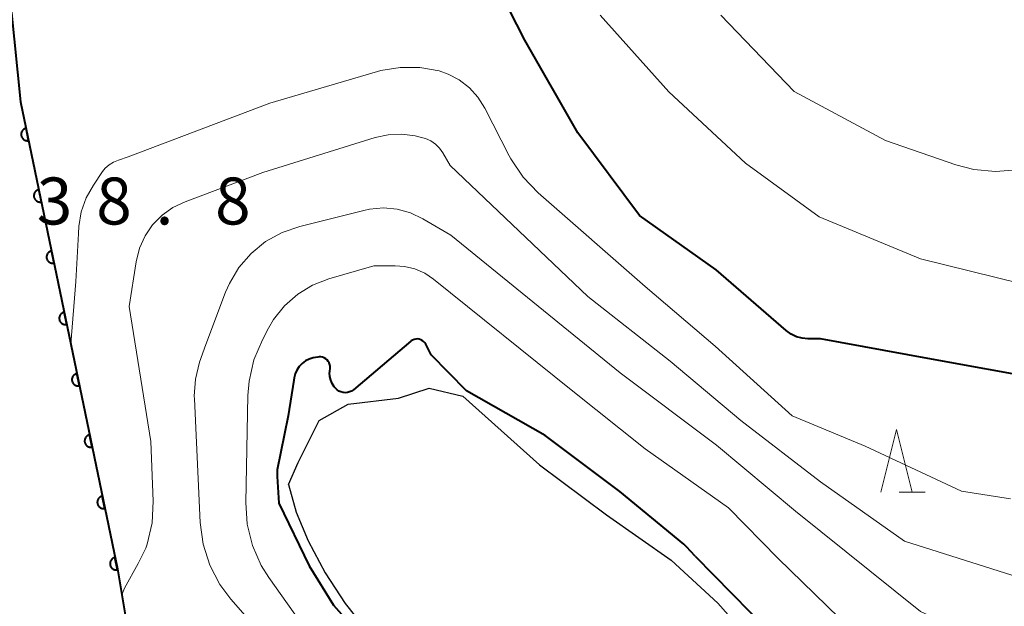
# Model space of a CAD drawing. Units: metres. Extents: x -74000 to -72000, y 36000 to 37500.
# Drawn here: x -73359 to -73280, y 36356 to 36403 of the extents above; entities that cross this region are included whole.
import ezdxf

# ---------------------------------------------------------------- set-up
doc = ezdxf.new("R2010")
doc.units = ezdxf.units.M
for name, color, linetype, lineweight in [('510100_河川', 7, 'Continuous', 30), ('611100_コンクリート被覆(直落)', 7, 'Continuous', 30), ('633200_針葉樹林', 7, 'Continuous', 13), ('710100_等高線(計曲線)', 7, 'Continuous', 40), ('710200_等高線(主曲線)', 7, 'Continuous', 13), ('731200_図化機測定による標高点', 7, 'Continuous', 40)]:
    doc.layers.add(name, color=color, linetype=linetype, lineweight=lineweight)
doc.styles.add('Style-WORKING', font='MS Gothic.ttf')

msp = doc.modelspace()

# ---------------------------------------------------------------- linework, layer by layer
at = {"layer": '510100_河川', "linetype": 'Continuous', "lineweight": 30, "flags": 128}
for points in [[(-73337.52, 36365.53), (-73336.74, 36367.28), (-73335.05, 36370.65), (-73332.75, 36371.95), (-73328.72, 36372.42), (-73326.28, 36373.21), (-73323.58, 36372.58), (-73317.44, 36367.09), (-73312.1, 36363.1), (-73306.93, 36359.48), (-73303.2, 36356.05), (-73296.23, 36348.18), (-73292.58, 36343.08), (-73289.79, 36337.72), (-73288.22, 36332.98), (-73287.94, 36329.05), (-73288.41, 36325.18), (-73289.67, 36321.6), (-73302.42, 36316.96), (-73307.58, 36316.33), (-73311.82, 36316.51), (-73314.19, 36317.01), (-73314.84, 36317.32)], [(-73337.52, 36365.53), (-73336.9, 36363.33), (-73335.95, 36361.03), (-73334.57, 36358.47), (-73332.99, 36356.02), (-73331.45, 36354.07), (-73330.89, 36353.5), (-73329.5, 36352.37), (-73327.87, 36351.23), (-73322.6, 36347.83), (-73321.11, 36346.72), (-73319.93, 36345.62), (-73318.94, 36344.32), (-73317.93, 36342.66), (-73316.5, 36339.93), (-73315.36, 36337.47), (-73314.52, 36335.24), (-73313.71, 36332.62), (-73313.06, 36330.02), (-73312.71, 36327.91), (-73312.69, 36326.77), (-73312.94, 36324.85), (-73314.84, 36317.32)]]:
    msp.add_lwpolyline(points, dxfattribs=at)
at = {"layer": '611100_コンクリート被覆(直落)', "linetype": 'Continuous', "lineweight": 40, "flags": 128}
msp.add_lwpolyline([(-73360.42, 36410.85), (-73358.92, 36396.08), (-73351.19, 36358.78), (-73350.46, 36354.49), (-73347.01, 36345.59), (-73340.25, 36348.77), (-73336.31, 36341.14), (-73341.87, 36337.82), (-73330.6, 36321.65), (-73326.1, 36323.76), (-73322.24, 36319.46), (-73318.08, 36315.51)], dxfattribs=at)
for points in [[(-73358.28, 36392.992), (-73358.483, 36393.971), (-73358.526, 36393.96), (-73358.566, 36393.945), (-73358.606, 36393.928), (-73358.644, 36393.907), (-73358.68, 36393.882), (-73358.714, 36393.854), (-73358.746, 36393.824), (-73358.773, 36393.791), (-73358.8, 36393.756), (-73358.822, 36393.718), (-73358.841, 36393.679), (-73358.856, 36393.638), (-73358.868, 36393.596), (-73358.876, 36393.553), (-73358.881, 36393.509), (-73358.881, 36393.467), (-73358.878, 36393.423), (-73358.871, 36393.38), (-73358.86, 36393.337), (-73358.846, 36393.296), (-73358.828, 36393.257), (-73358.807, 36393.218), (-73358.782, 36393.183), (-73358.755, 36393.149), (-73358.725, 36393.117), (-73358.691, 36393.089), (-73358.656, 36393.063), (-73358.618, 36393.041), (-73358.579, 36393.021), (-73358.538, 36393.006), (-73358.496, 36392.995), (-73358.453, 36392.986), (-73358.41, 36392.982), (-73358.367, 36392.982), (-73358.323, 36392.985)], [(-73357.265, 36388.096), (-73357.468, 36389.075), (-73357.511, 36389.064), (-73357.552, 36389.049), (-73357.591, 36389.032), (-73357.63, 36389.011), (-73357.665, 36388.986), (-73357.699, 36388.958), (-73357.731, 36388.928), (-73357.759, 36388.895), (-73357.785, 36388.86), (-73357.807, 36388.822), (-73357.827, 36388.783), (-73357.842, 36388.742), (-73357.853, 36388.7), (-73357.862, 36388.657), (-73357.866, 36388.614), (-73357.866, 36388.571), (-73357.863, 36388.527), (-73357.856, 36388.484), (-73357.846, 36388.441), (-73357.831, 36388.4), (-73357.814, 36388.361), (-73357.792, 36388.322), (-73357.768, 36388.287), (-73357.74, 36388.253), (-73357.71, 36388.221), (-73357.677, 36388.193), (-73357.642, 36388.167), (-73357.603, 36388.145), (-73357.565, 36388.126), (-73357.524, 36388.111), (-73357.481, 36388.099), (-73357.439, 36388.09), (-73357.395, 36388.086), (-73357.352, 36388.086), (-73357.309, 36388.089)], [(-73356.251, 36383.2), (-73356.454, 36384.179), (-73356.496, 36384.168), (-73356.537, 36384.153), (-73356.576, 36384.136), (-73356.615, 36384.115), (-73356.651, 36384.09), (-73356.685, 36384.063), (-73356.716, 36384.032), (-73356.744, 36383.999), (-73356.771, 36383.964), (-73356.792, 36383.926), (-73356.812, 36383.887), (-73356.827, 36383.846), (-73356.839, 36383.804), (-73356.847, 36383.761), (-73356.851, 36383.718), (-73356.852, 36383.675), (-73356.849, 36383.631), (-73356.842, 36383.588), (-73356.831, 36383.545), (-73356.816, 36383.504), (-73356.799, 36383.465), (-73356.778, 36383.426), (-73356.753, 36383.391), (-73356.725, 36383.357), (-73356.695, 36383.325), (-73356.662, 36383.297), (-73356.627, 36383.271), (-73356.589, 36383.249), (-73356.55, 36383.23), (-73356.509, 36383.215), (-73356.467, 36383.203), (-73356.424, 36383.194), (-73356.38, 36383.19), (-73356.338, 36383.19), (-73356.294, 36383.193)], [(-73355.236, 36378.304), (-73355.439, 36379.283), (-73355.482, 36379.272), (-73355.523, 36379.257), (-73355.562, 36379.24), (-73355.6, 36379.219), (-73355.636, 36379.194), (-73355.67, 36379.167), (-73355.702, 36379.137), (-73355.73, 36379.103), (-73355.756, 36379.068), (-73355.778, 36379.03), (-73355.797, 36378.991), (-73355.812, 36378.95), (-73355.824, 36378.908), (-73355.832, 36378.865), (-73355.837, 36378.822), (-73355.837, 36378.779), (-73355.834, 36378.735), (-73355.827, 36378.692), (-73355.816, 36378.649), (-73355.802, 36378.608), (-73355.784, 36378.569), (-73355.763, 36378.53), (-73355.738, 36378.495), (-73355.711, 36378.461), (-73355.681, 36378.429), (-73355.647, 36378.401), (-73355.612, 36378.375), (-73355.574, 36378.353), (-73355.535, 36378.334), (-73355.494, 36378.319), (-73355.452, 36378.307), (-73355.41, 36378.298), (-73355.366, 36378.294), (-73355.323, 36378.294), (-73355.28, 36378.297)], [(-73354.221, 36373.408), (-73354.424, 36374.387), (-73354.467, 36374.376), (-73354.508, 36374.361), (-73354.547, 36374.344), (-73354.586, 36374.323), (-73354.621, 36374.298), (-73354.656, 36374.271), (-73354.687, 36374.241), (-73354.715, 36374.207), (-73354.741, 36374.172), (-73354.763, 36374.134), (-73354.783, 36374.095), (-73354.798, 36374.054), (-73354.809, 36374.012), (-73354.818, 36373.969), (-73354.822, 36373.926), (-73354.822, 36373.883), (-73354.819, 36373.839), (-73354.812, 36373.796), (-73354.802, 36373.753), (-73354.787, 36373.712), (-73354.77, 36373.673), (-73354.748, 36373.634), (-73354.724, 36373.599), (-73354.696, 36373.565), (-73354.666, 36373.533), (-73354.633, 36373.505), (-73354.598, 36373.479), (-73354.559, 36373.457), (-73354.521, 36373.438), (-73354.48, 36373.423), (-73354.438, 36373.411), (-73354.395, 36373.402), (-73354.351, 36373.398), (-73354.308, 36373.398), (-73354.265, 36373.401)], [(-73353.207, 36368.512), (-73353.41, 36369.491), (-73353.452, 36369.48), (-73353.493, 36369.465), (-73353.533, 36369.448), (-73353.571, 36369.427), (-73353.607, 36369.402), (-73353.641, 36369.375), (-73353.672, 36369.345), (-73353.7, 36369.311), (-73353.727, 36369.276), (-73353.748, 36369.238), (-73353.768, 36369.199), (-73353.783, 36369.158), (-73353.795, 36369.116), (-73353.803, 36369.073), (-73353.807, 36369.03), (-73353.808, 36368.987), (-73353.805, 36368.943), (-73353.798, 36368.9), (-73353.787, 36368.857), (-73353.772, 36368.816), (-73353.755, 36368.777), (-73353.734, 36368.739), (-73353.709, 36368.703), (-73353.682, 36368.669), (-73353.651, 36368.637), (-73353.618, 36368.609), (-73353.583, 36368.583), (-73353.545, 36368.561), (-73353.506, 36368.542), (-73353.465, 36368.527), (-73353.423, 36368.515), (-73353.38, 36368.506), (-73353.337, 36368.502), (-73353.294, 36368.502), (-73353.25, 36368.505)], [(-73352.192, 36363.616), (-73352.395, 36364.595), (-73352.438, 36364.584), (-73352.479, 36364.569), (-73352.518, 36364.552), (-73352.556, 36364.531), (-73352.592, 36364.506), (-73352.626, 36364.479), (-73352.658, 36364.449), (-73352.686, 36364.415), (-73352.712, 36364.38), (-73352.734, 36364.342), (-73352.753, 36364.303), (-73352.768, 36364.262), (-73352.78, 36364.22), (-73352.789, 36364.177), (-73352.793, 36364.134), (-73352.793, 36364.091), (-73352.79, 36364.047), (-73352.783, 36364.004), (-73352.772, 36363.961), (-73352.758, 36363.92), (-73352.74, 36363.881), (-73352.719, 36363.843), (-73352.694, 36363.807), (-73352.667, 36363.773), (-73352.637, 36363.741), (-73352.604, 36363.713), (-73352.568, 36363.687), (-73352.53, 36363.665), (-73352.491, 36363.646), (-73352.451, 36363.631), (-73352.408, 36363.619), (-73352.366, 36363.61), (-73352.322, 36363.606), (-73352.279, 36363.606), (-73352.236, 36363.609)], [(-73351.178, 36358.72), (-73351.38, 36359.699), (-73351.423, 36359.688), (-73351.464, 36359.674), (-73351.503, 36359.656), (-73351.542, 36359.635), (-73351.578, 36359.61), (-73351.612, 36359.583), (-73351.643, 36359.553), (-73351.671, 36359.519), (-73351.697, 36359.484), (-73351.719, 36359.446), (-73351.739, 36359.407), (-73351.754, 36359.366), (-73351.765, 36359.324), (-73351.774, 36359.281), (-73351.778, 36359.238), (-73351.778, 36359.195), (-73351.776, 36359.151), (-73351.769, 36359.108), (-73351.758, 36359.065), (-73351.743, 36359.024), (-73351.726, 36358.985), (-73351.705, 36358.947), (-73351.68, 36358.911), (-73351.652, 36358.877), (-73351.622, 36358.845), (-73351.589, 36358.817), (-73351.554, 36358.791), (-73351.516, 36358.769), (-73351.477, 36358.75), (-73351.436, 36358.735), (-73351.394, 36358.723), (-73351.351, 36358.714), (-73351.307, 36358.71), (-73351.264, 36358.71), (-73351.221, 36358.713)]]:
    msp.add_lwpolyline(points, close=True, dxfattribs=at)
at = {"layer": '633200_針葉樹林', "linetype": 'Continuous', "lineweight": 13}
msp.add_line((-73288.712, 36364.91), (-73286.628, 36364.91), dxfattribs=at)
at = {"layer": '633200_針葉樹林', "linetype": 'Continuous', "lineweight": 13, "flags": 128}
msp.add_lwpolyline([(-73290.17, 36364.91), (-73288.92, 36369.91), (-73287.67, 36364.91)], dxfattribs=at)
at = {"layer": '710100_等高線(計曲線)', "linetype": 'Continuous', "lineweight": 40, "flags": 128}
for points, elevation in [([(-73249.25, 36377.07), (-73249.64, 36376.42), (-73250.15, 36375.82), (-73250.77, 36375.32), (-73251.47, 36374.92), (-73252.22, 36374.66), (-73252.89, 36374.54), (-73260.18, 36373.82), (-73265.31, 36374.69), (-73277, 36373.88), (-73286.42, 36375.58), (-73295, 36377.15), (-73296, 36377.16), (-73296.47, 36377.2), (-73296.92, 36377.32), (-73297.34, 36377.52), (-73297.75, 36377.82), (-73303.33, 36382.67), (-73309.45, 36387), (-73314.4, 36393.6), (-73318.63, 36401), (-73320.56, 36404.84)], 40), ([(-73305, 36359.81), (-73305.7, 36360.56), (-73305.92, 36360.75), (-73311.04, 36364.96), (-73317, 36369.45), (-73323.29, 36373), (-73326.11, 36375.89), (-73326.55, 36376.74), (-73326.63, 36376.85), (-73326.72, 36376.95), (-73326.82, 36377.03), (-73326.94, 36377.09), (-73327.07, 36377.13), (-73327.21, 36377.15), (-73327.34, 36377.14), (-73327.47, 36377.11), (-73327.59, 36377.06), (-73327.71, 36376.99), (-73327.73, 36376.97), (-73332.33, 36373.09), (-73332.47, 36372.99), (-73332.63, 36372.92), (-73332.8, 36372.87), (-73332.98, 36372.86), (-73333.15, 36372.87), (-73333.32, 36372.92), (-73333.48, 36372.99), (-73333.63, 36373.09), (-73333.65, 36373.11), (-73333.86, 36373.33), (-73334.02, 36373.58), (-73334.14, 36373.85), (-73334.21, 36374.14), (-73334.23, 36374.44), (-73334.22, 36374.56), (-73334.19, 36374.81), (-73334.19, 36374.95), (-73334.21, 36375.09), (-73334.26, 36375.23), (-73334.33, 36375.36)], 30), ([(-73334.33, 36375.36), (-73334.42, 36375.47), (-73334.53, 36375.56), (-73334.65, 36375.64), (-73334.79, 36375.69), (-73334.93, 36375.72), (-73335.07, 36375.72), (-73335.18, 36375.7), (-73335.54, 36375.63), (-73335.86, 36375.54), (-73336.16, 36375.39), (-73336.43, 36375.19), (-73336.66, 36374.95), (-73336.85, 36374.67), (-73336.98, 36374.36), (-73337.06, 36374.04), (-73337.08, 36373.85), (-73337.55, 36371.02), (-73338.41, 36366.69), (-73338.41, 36366.16), (-73338.28, 36364.04), (-73335.86, 36359.04), (-73333.92, 36355.88), (-73332.39, 36354.2)], 30), ([(-73305, 36359.81), (-73293.28, 36347.88)], 30)]:
    msp.add_lwpolyline(points, dxfattribs=dict(at, elevation=elevation))
at = {"layer": '710200_等高線(主曲線)', "linetype": 'Continuous', "lineweight": 13, "flags": 128}
for points, elevation in [([(-73279, 36381.58), (-73287, 36383.55), (-73295.11, 36386.89), (-73301, 36391.2), (-73307.11, 36396.89), (-73312.6, 36403)], 42), ([(-73279.26, 36390.65), (-73281, 36390.51), (-73282.73, 36390.68), (-73284.18, 36391.06), (-73289.79, 36393), (-73297.09, 36396.91), (-73302.95, 36403)], 44), ([(-73283.73, 36365), (-73291.42, 36368.58), (-73297.25, 36371), (-73303.42, 36376.58), (-73309, 36381.34), (-73317.56, 36388.82), (-73318.77, 36390.07), (-73319.74, 36391.52), (-73319.87, 36391.78), (-73321.83, 36395.59), (-73322.37, 36396.45), (-73323.05, 36397.2), (-73323.86, 36397.83), (-73324.76, 36398.3), (-73325.47, 36398.55), (-73327.02, 36398.83), (-73328.59, 36398.84), (-73330.13, 36398.58), (-73330.4, 36398.51), (-73339, 36395.99), (-73350.32, 36391.68), (-73351.11, 36391.44), (-73351.5, 36391.28), (-73351.85, 36391.06), (-73352.16, 36390.78), (-73352.37, 36390.51), (-73353.11, 36389.44), (-73353.69, 36388.41), (-73354.09, 36387.3), (-73354.28, 36386.13), (-73354.3, 36385.56), (-73354.52, 36381.73), (-73354.91, 36376.75)], 38), ([(-73279.7, 36358.3), (-73288.27, 36361), (-73295, 36365.75), (-73301.37, 36370.63), (-73307, 36375.37), (-73313.59, 36380.55), (-73324.6, 36391), (-73325.18, 36392), (-73325.45, 36392.38), (-73325.77, 36392.7), (-73326.15, 36392.96), (-73326.57, 36393.16), (-73326.89, 36393.25), (-73327.38, 36393.36), (-73328.45, 36393.5), (-73329.54, 36393.46), (-73330.58, 36393.23), (-73339.57, 36390.43), (-73345.78, 36388.11), (-73346.75, 36387.65), (-73347.62, 36387.03), (-73348.37, 36386.26), (-73348.98, 36385.38), (-73349.42, 36384.41), (-73349.7, 36383.3), (-73350.25, 36379.75), (-73348.51, 36368.96), (-73348.34, 36364.2), (-73348.42, 36362.46), (-73348.81, 36360.76), (-73348.92, 36360.44)], 36), ([(-73331.5, 36387.42), (-73336.62, 36386.14), (-73338.03, 36385.65), (-73339.34, 36384.92), (-73340.5, 36383.98), (-73341.47, 36382.85), (-73342.24, 36381.57), (-73342.54, 36380.88), (-73344.13, 36376.71), (-73344.62, 36375.29), (-73344.95, 36373.95), (-73345.04, 36372.58), (-73345.03, 36372.36), (-73344.56, 36362.48), (-73344.33, 36360.75), (-73343.8, 36359.09), (-73342.99, 36357.55), (-73342.11, 36356.38), (-73339.08, 36352.92)], 34), ([(-73280.16, 36351.19), (-73281.27, 36352.34), (-73282.57, 36353.28), (-73283.45, 36353.75), (-73287, 36355.39), (-73297, 36363.39), (-73303.32, 36368.68), (-73311, 36374.44), (-73324.55, 36385.45), (-73326.77, 36386.75), (-73327.77, 36387.22), (-73328.83, 36387.51), (-73329.93, 36387.61), (-73331.03, 36387.52), (-73331.5, 36387.42)], 34), ([(-73282.11, 36325.41), (-73282.03, 36325.71), (-73281.94, 36326.73), (-73282.04, 36327.76), (-73282.06, 36327.89), (-73283.11, 36333), (-73285, 36341.08), (-73286.4, 36345.65), (-73287.05, 36347.26), (-73287.98, 36348.74), (-73288.32, 36349.17), (-73291.56, 36353), (-73298.39, 36359.61), (-73302.34, 36363.66), (-73309, 36368.37), (-73314.91, 36373.09), (-73325.92, 36381.93), (-73326.63, 36382.4), (-73327.41, 36382.74), (-73328.23, 36382.94), (-73328.98, 36383), (-73330.69, 36383), (-73334.29, 36381.95)], 32), ([(-73334.29, 36381.95), (-73335.59, 36381.44), (-73336.78, 36380.72), (-73337.83, 36379.8), (-73338.7, 36378.71), (-73339.12, 36378), (-73339.6, 36377.09), (-73340.28, 36375.48), (-73340.66, 36373.78), (-73340.75, 36372.64), (-73340.93, 36364.09), (-73340.81, 36362.35), (-73340.4, 36360.65), (-73339.7, 36359.06), (-73339.09, 36358.09), (-73336.11, 36353.89)], 32), ([(-73279.8, 36364.38), (-73283.73, 36365)], 38), ([(-73350.84, 36356.71), (-73350.62, 36357.25), (-73349.54, 36359.22), (-73348.92, 36360.44)], 36)]:
    msp.add_lwpolyline(points, dxfattribs=dict(at, elevation=elevation))

# ---------------------------------------------------------------- texts
at = {"layer": '731200_図化機測定による標高点', "linetype": 'Continuous', "lineweight": 40, "style": 'Style-WORKING'}
for s, p in [('3', (-73357.63, 36386.29, -9.999)), ('8', (-73352.88, 36386.29, -9.999)), ('8', (-73343.38, 36386.29, -9.999)), ('.', (-73348.13, 36386.29, -9.999))]:
    msp.add_text(s, height=3.75, dxfattribs=at).set_placement(p)

doc.saveas('drawing.dxf')
